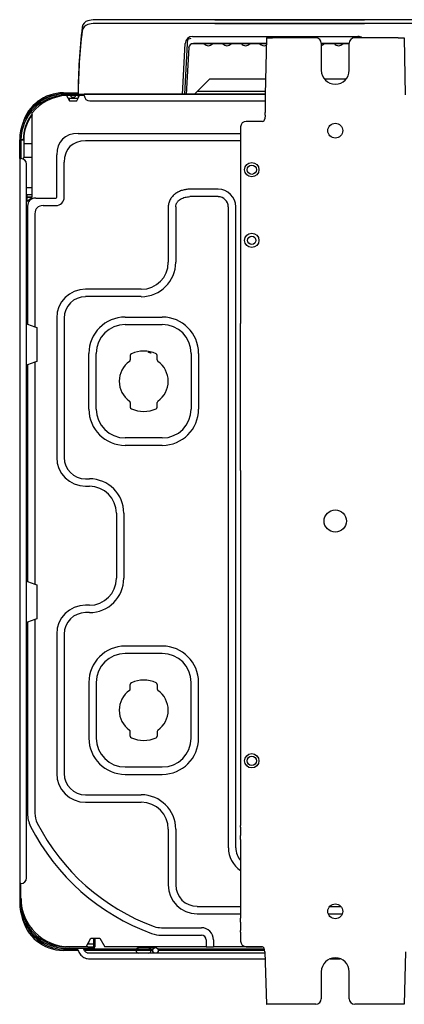
# Model space of a CAD drawing. Units: millimetres. Extents: x 369 to 1313, y -1000 to -469.
# Drawn here: x 369 to 577, y -1000 to -469 of the extents above; entities that cross this region are included whole.
import ezdxf

# ---------------------------------------------------------------- set-up
doc = ezdxf.new("R2010")
doc.units = ezdxf.units.MM

msp = doc.modelspace()

# ---------------------------------------------------------------- linework, layer by layer
at = {"linetype": 'Continuous'}
for p, q in [((425.96, -469.26), (409.88, -469.26)), ((425.96, -471.27), (409.88, -471.27)), ((425.96, -469.26), (425.96, -469.26)), ((999.2, -469.26), (425.96, -469.26)), ((425.96, -471.27), (425.96, -471.26)), ((999.2, -471.26), (425.96, -471.26)), ((474.47, -469.24), (476.71, -469.24)), ((474.47, -471.24), (476.71, -471.24)), ((476.71, -469.24), (552.12, -469.24)), ((476.71, -471.24), (552.12, -471.24)), ((552.12, -469.24), (555.12, -469.24)), ((552.12, -471.24), (555.12, -471.24)), ((555.12, -469.27), (555.12, -469.24)), ((557.13, -469.24), (555.12, -469.24)), ((555.12, -471.27), (555.12, -471.24)), ((557.13, -471.24), (555.12, -471.24)), ((557.13, -469.24), (557.13, -469.27)), ((557.13, -471.24), (557.13, -471.27)), ((457.09, -509.44), (458.53, -482.04)), ((459.53, -482), (458.1, -509.29)), ((502.17, -482.25), (462, -482.25)), ((462.53, -478.25), (551.59, -478.25)), ((502.18, -482.05), (463, -482.05)), ((502.24, -478.94), (501.64, -509.67)), ((502.54, -478.94), (502.24, -478.94)), ((502.54, -478.94), (505.54, -478.94)), ((528.84, -478.94), (505.54, -478.94)), ((531.84, -481.94), (531.84, -496.46)), ((546.86, -482.05), (531.84, -482.05)), ((546.86, -482.25), (531.84, -482.25)), ((546.86, -496.46), (546.86, -481.94)), ((573.17, -478.94), (549.87, -478.94)), ((573.17, -478.94), (576.17, -478.94)), ((576.17, -478.94), (576.47, -478.94)), ((576.47, -478.94), (577.07, -509.67)), ((460.42, -484.13), (459.1, -509.44)), ((463.5, -509.29), (471.22, -501.57)), ((501.8, -501.28), (471.93, -501.28)), ((545.12, -501.28), (533.59, -501.28)), ((392.96, -508.59), (400.92, -508.59)), ((465.01, -507.79), (501.67, -507.79)), ((394.16, -509.29), (501.64, -509.29)), ((404.18, -509.99), (394.16, -509.99)), ((394.16, -510.07), (394.16, -509.99)), ((394.17, -509.99), (394.17, -509.99)), ((394.17, -509.99), (394.17, -510.07)), ((394.69, -510.03), (396.17, -512.99)), ((395.42, -511.49), (400.92, -511.49)), ((396.17, -512.99), (396.17, -511.49)), ((396.17, -511.49), (396.17, -511.49)), ((396.17, -512.99), (400.17, -512.99)), ((400.17, -512.99), (401.67, -509.99)), ((401.02, -511.29), (400.92, -511.29)), ((501.64, -509.39), (404.18, -509.39)), ((404.18, -509.99), (404.18, -509.39)), ((404.18, -510.08), (404.18, -509.99)), ((407.18, -512.99), (501.63, -512.99)), ((501.63, -510.31), (501.63, -519.16)), ((376.14, -565.06), (376.14, -519.39)), ((500.07, -524), (491.39, -524)), ((501.6, -520.58), (501.47, -522.68)), ((488.39, -527), (488.39, -632.9)), ((369.43, -544.04), (369.43, -534.02)), ((370.13, -534.02), (370.13, -544.04)), ((371.32, -534.02), (370.13, -534.02)), ((370.13, -534.02), (370.13, -534.02)), ((370.13, -534.02), (371.32, -534.02)), ((370.23, -534.02), (370.23, -534.02)), ((370.93, -534.02), (370.93, -534.02)), ((371.64, -534.02), (371.32, -534.02)), ((371.32, -534.02), (371.63, -534.02)), ((371.63, -534.02), (371.63, -543.45)), ((400.88, -530.52), (488.39, -530.52)), ((488.39, -534.52), (404.89, -534.52)), ((371.64, -536.03), (371.63, -536.03)), ((376.14, -536.03), (371.64, -536.03)), ((369.43, -544.04), (369.43, -934.54)), ((369.43, -544.04), (370.03, -544.04)), ((370.13, -544.04), (370.03, -544.04)), ((371.63, -543.33), (376.14, -543.33)), ((389.41, -564.85), (389.41, -541.99)), ((393.42, -564.85), (393.42, -545.99)), ((373.14, -931.54), (373.14, -547.04)), ((376.14, -559.76), (373.14, -559.76)), ((476.27, -560.56), (461.02, -560.56)), ((373.14, -567.16), (376.14, -565.06)), ((373.36, -563.34), (376.14, -563.34)), ((373.36, -563.34), (373.36, -564.71)), ((373.36, -564.71), (376.14, -564.71)), ((373.36, -564.71), (373.36, -564.85)), ((373.36, -564.85), (376.14, -564.85)), ((373.36, -564.85), (373.36, -567.01)), ((378.03, -565.35), (388.91, -565.35)), ((476.27, -564.56), (461.02, -564.56)), ((373.64, -569.74), (373.64, -633.25)), ((382.03, -569.36), (388.91, -569.36)), ((449.44, -570.07), (449.44, -599.9)), ((453.44, -570.07), (453.44, -599.9)), ((481.78, -915.31), (481.78, -570.07)), ((485.78, -915.31), (485.78, -570.07)), ((377.64, -573.75), (377.64, -634.66)), ((434.92, -614.42), (404.88, -614.42)), ((434.92, -618.42), (404.88, -618.42)), ((389.36, -629.94), (389.36, -705.03)), ((393.37, -629.94), (393.37, -705.03)), ((426.21, -629.44), (446.23, -629.44)), ((373.64, -633.25), (373.14, -633.07)), ((373.64, -633.25), (377.64, -634.66)), ((377.64, -634.66), (378.64, -635.02)), ((378.64, -635.02), (378.64, -653.34)), ((426.21, -633.44), (446.23, -633.44)), ((488.39, -633.89), (488.39, -632.9)), ((488.39, -638.41), (488.39, -633.89)), ((488.39, -640.53), (488.39, -638.41)), ((488.39, -704.45), (488.39, -640.53)), ((406.68, -679), (406.68, -648.96)), ((410.69, -679), (410.69, -648.96)), ((428.96, -650.05), (428.96, -652.47)), ((443.48, -652.47), (443.48, -650.05)), ((461.75, -648.96), (461.75, -679)), ((465.75, -648.96), (465.75, -679)), ((373.14, -655.29), (373.64, -655.11)), ((377.64, -653.69), (373.64, -655.11)), ((373.64, -655.11), (373.64, -771.88)), ((378.64, -653.34), (377.64, -653.69)), ((377.64, -653.69), (377.64, -773.3)), ((428.96, -675.49), (428.96, -677.91)), ((443.48, -677.91), (443.48, -675.49)), ((446.23, -694.52), (426.21, -694.52)), ((446.23, -698.52), (426.21, -698.52)), ((488.39, -706.58), (488.39, -704.45)), ((488.39, -711.09), (488.39, -706.58)), ((488.39, -712.09), (488.39, -711.09)), ((488.39, -712.09), (488.39, -903.25)), ((404.88, -716.55), (406.98, -716.55)), ((404.88, -720.55), (406.98, -720.55)), ((421.5, -735.07), (421.5, -770.12)), ((425.51, -735.07), (425.51, -770.12)), ((373.64, -771.88), (373.14, -771.7)), ((373.64, -771.88), (377.64, -773.3)), ((377.64, -773.3), (378.64, -773.65)), ((378.64, -773.65), (378.64, -791.97)), ((406.98, -784.64), (404.88, -784.64)), ((406.98, -788.65), (404.88, -788.65)), ((373.14, -793.92), (373.64, -793.74)), ((377.64, -792.33), (373.64, -793.74)), ((373.64, -793.74), (373.64, -896.73)), ((378.64, -791.97), (377.64, -792.33)), ((377.64, -792.33), (377.64, -896.73)), ((389.36, -800.16), (389.36, -875.26)), ((393.37, -800.16), (393.37, -875.26)), ((446.23, -806.67), (426.21, -806.67)), ((446.23, -810.67), (426.21, -810.67)), ((406.68, -826.19), (406.68, -856.23)), ((410.69, -826.19), (410.69, -856.23)), ((428.96, -829.7), (428.96, -827.28)), ((443.48, -827.28), (443.48, -829.7)), ((461.75, -856.23), (461.75, -826.19)), ((465.75, -856.23), (465.75, -826.19)), ((428.96, -855.14), (428.96, -852.72)), ((443.48, -852.72), (443.48, -855.14)), ((426.21, -871.75), (446.23, -871.75)), ((426.21, -875.75), (446.23, -875.75)), ((404.88, -886.77), (434.92, -886.77)), ((404.88, -890.77), (434.92, -890.77)), ((449.44, -905.3), (449.44, -935.33)), ((453.44, -905.3), (453.44, -935.33)), ((488.39, -904.24), (488.39, -903.25)), ((488.39, -904.24), (488.39, -908.76)), ((488.39, -910.88), (488.39, -908.76)), ((488.39, -910.88), (488.39, -953.18)), ((369.43, -934.54), (369.43, -944.56)), ((370.03, -934.54), (369.43, -934.54)), ((370.03, -934.54), (370.13, -934.54)), ((370.13, -944.56), (370.13, -934.54)), ((370.13, -944.55), (370.13, -944.55)), ((370.13, -944.55), (370.21, -944.55)), ((370.13, -944.56), (370.21, -944.56)), ((464.96, -946.85), (488.39, -946.85)), ((536.4, -946.85), (542.31, -946.85)), ((464.96, -950.85), (488.39, -950.85)), ((488.39, -955.3), (488.39, -953.18)), ((535.56, -950.85), (543.14, -950.85)), ((445.79, -958.37), (467.26, -958.37)), ((488.39, -955.3), (488.39, -959.82)), ((488.39, -960.81), (488.39, -959.82)), ((405.18, -968.59), (407.78, -964.08)), ((407.78, -964.08), (412.59, -964.08)), ((409.18, -964.08), (409.18, -968.59)), ((409.88, -964.08), (409.88, -968.59)), ((412.59, -964.08), (415.19, -968.59)), ((445.79, -962.38), (467.26, -962.38)), ((469.77, -964.88), (469.77, -968.59)), ((473.77, -964.88), (473.77, -968.59)), ((488.39, -960.81), (488.39, -965.57)), ((400.67, -969.89), (392.96, -969.89)), ((400.89, -970.59), (392.96, -970.59)), ((394.16, -968.59), (394.16, -968.51)), ((406.18, -968.59), (394.16, -968.59)), ((394.16, -969.29), (406.18, -969.29)), ((394.17, -968.59), (394.17, -968.51)), ((394.17, -968.59), (394.17, -968.59)), ((441.25, -969.89), (403.89, -969.89)), ((441.07, -970.59), (404.33, -970.59)), ((406.05, -967.09), (409.18, -967.09)), ((406.18, -968.59), (409.18, -968.59)), ((409.18, -969.29), (406.18, -969.29)), ((406.73, -966.99), (406.73, -965.9)), ((409.18, -968.59), (409.18, -969.29)), ((469.77, -968.59), (415.19, -968.59)), ((436.07, -969.1), (433.56, -969.1)), ((438.72, -969.1), (436.07, -969.1)), ((442.57, -969.1), (438.72, -969.1)), ((501.23, -969.89), (443.89, -969.89)), ((501.4, -970.59), (444.07, -970.59)), ((469.77, -968.59), (473.77, -968.59)), ((500.19, -968.59), (473.77, -968.59)), ((491.39, -968.58), (500.07, -968.58)), ((442.4, -972.09), (406.52, -972.09)), ((406.52, -975.1), (501.57, -975.1)), ((501.49, -972.09), (442.74, -972.09)), ((501.47, -971.42), (502.24, -999.62)), ((536.63, -975.1), (542.08, -975.1)), ((577.23, -971.42), (576.47, -999.62)), ((531.84, -982.1), (531.84, -996.61)), ((546.86, -996.61), (546.86, -982.1)), ((502.24, -999.62), (502.54, -999.62)), ((505.54, -999.62), (502.54, -999.62)), ((528.84, -999.62), (505.54, -999.62)), ((573.17, -999.62), (549.87, -999.62)), ((576.17, -999.62), (573.17, -999.62)), ((576.47, -999.62), (576.17, -999.62))]:
    msp.add_line(p, q, dxfattribs=at)
for centre, radius in [((539.35, -529), 4.01), ((494.4, -550.04), 3.86), ((494.4, -550.04), 2.5), ((494.4, -588.09), 3.86), ((494.4, -588.09), 2.25), ((539.35, -739.28), 6.01), ((494.4, -868.46), 3.86), ((494.4, -868.46), 2.5), ((539.35, -949.55), 4.01), ((442.57, -970.6), 1.5)]:
    msp.add_circle(centre, radius, dxfattribs=at)
for centre, radius, start, end in [((407.07, -473.71), 4.01, 103.961, 173.1065), ((407.07, -475.72), 4.01, 103.961, 173.1065), ((410.94, -489.26), 20.03, 93.017, 103.961), ((410.94, -491.26), 20.03, 93.017, 103.961), ((474.3, -472.09), 2.86, 86.53, 90.8749), ((474.3, -474.09), 2.86, 86.53, 90.8749), ((701.31, -509.29), 300.39, 173.1065, 180), ((701.31, -511.29), 300.39, 173.1065, 179.618), ((462.53, -482.25), 4.01, 90, 177), ((465.66, -482.31), 6.14, 160.8509, 177.0566), ((460.83, -480.61), 1.02, 118.1351, 162.3196), ((462.57, -484.2), 5.01, 100.9788, 116.3631), ((463, -484.66), 2.6, 90, 177), ((471.01, -480.25), 3, 221.8103, 318.1897), ((481.03, -480.25), 3, 221.8103, 318.1897), ((491.04, -480.25), 3, 221.8103, 318.1897), ((501.05, -480.25), 3, 221.8103, 291.5738), ((528.84, -481.94), 3, 0, 90), ((531.09, -480.25), 3, 284.4775, 318.1897), ((541.11, -480.25), 3, 221.8103, 318.1897), ((549.87, -481.94), 3, 90, 180), ((551.59, -482.25), 4.01, 55.8261, 90), ((539.35, -496.46), 7.51, 180, 0), ((471.93, -502.28), 1, 90, 135), ((392.96, -531.32), 22.73, 90, 164.1871), ((394.16, -534.02), 24.73, 90, 180), ((394.16, -534.02), 24.03, 90, 180), ((396.17, -536.02), 26.03, 93.2609, 140.2849), ((392.96, -531.32), 22.03, 90, 139.6965), ((398.17, -509.29), 1.7, 204.3157, 335.6843), ((701.31, -511.29), 300.39, 179.7519, 180), ((407.18, -509.99), 3, 181.773, 270), ((394.16, -534.02), 22.84, 142.0957, 180), ((394.16, -534.02), 22.53, 143.1301, 180), ((491.39, -527), 3, 90, 180), ((500.07, -522.6), 1.4, 270, 356.6615), ((370.13, -547.04), 3, 0, 90), ((476.27, -570.07), 9.51, 0, 90), ((388.91, -564.85), 0.504, 270, 0), ((388.91, -564.85), 4.51, 270, 0), ((476.27, -570.07), 5.5, 0, 90), ((434.92, -599.9), 18.53, 270, 0), ((434.92, -599.9), 14.52, 270, 0), ((404.88, -629.94), 15.52, 90, 180), ((404.88, -629.94), 11.51, 90, 180), ((426.21, -648.96), 19.52, 90, 180), ((446.23, -648.96), 19.52, 0, 90), ((426.21, -648.96), 15.52, 90, 180), ((446.23, -648.96), 15.52, 0, 90), ((429.96, -650.05), 1, 114.1945, 180), ((436.22, -663.98), 16.27, 65.8055, 114.1945), ((444.66, -633.77), 15.63, 246.203, 253.6672), ((442.48, -650.05), 1, 0, 65.8055), ((436.22, -663.98), 13.17, 125.6646, 234.3354), ((427.96, -652.47), 1, 305.6646, 0), ((444.48, -652.47), 1, 180, 234.3354), ((436.22, -663.98), 13.17, 305.6646, 54.3354), ((427.96, -675.49), 1, 0, 54.3354), ((429.96, -677.91), 1, 180, 245.8055), ((436.22, -663.98), 16.27, 245.8055, 294.1945), ((442.48, -677.91), 1, 294.1945, 0), ((444.48, -675.49), 1, 125.6646, 180), ((426.21, -679), 19.52, 180, 270), ((426.21, -679), 15.52, 180, 270), ((446.23, -679), 15.52, 270, 0), ((446.23, -679), 19.52, 270, 0), ((404.88, -705.03), 15.52, 180, 270), ((404.88, -705.03), 11.51, 180, 270), ((406.98, -735.07), 18.53, 0, 90), ((406.98, -735.07), 14.52, 0, 90), ((406.98, -770.12), 18.53, 270, 0), ((406.98, -770.12), 14.52, 270, 0), ((404.88, -800.16), 15.52, 90, 180), ((404.88, -800.16), 11.51, 90, 180), ((426.21, -826.19), 19.52, 90, 180), ((426.21, -826.19), 15.52, 90, 180), ((446.23, -826.19), 19.52, 0, 90), ((446.23, -826.19), 15.52, 0, 90), ((429.96, -827.28), 1, 114.1945, 180), ((436.22, -841.21), 16.27, 65.8055, 114.1945), ((442.48, -827.28), 1, 0, 65.8055), ((436.22, -841.21), 13.17, 125.6646, 234.3354), ((427.96, -829.7), 1, 305.6646, 0), ((444.48, -829.7), 1, 180, 234.3354), ((436.22, -841.21), 13.17, 305.6646, 54.3354), ((427.96, -852.72), 1, 0, 54.3354), ((444.48, -852.72), 1, 125.6646, 180), ((426.21, -856.23), 19.52, 180, 270), ((426.21, -856.23), 15.52, 180, 270), ((429.96, -855.14), 1, 180, 245.8055), ((436.22, -841.21), 16.27, 245.8055, 294.1945), ((442.48, -855.14), 1, 294.1945, 0), ((446.23, -856.23), 15.52, 270, 0), ((446.23, -856.23), 19.52, 270, 0), ((404.88, -875.26), 15.52, 180, 270), ((404.88, -875.26), 11.51, 180, 270), ((434.92, -905.3), 18.53, 0, 90), ((434.92, -905.3), 14.52, 0, 90), ((389.16, -896.73), 15.52, 180, 206.997), ((389.16, -896.73), 11.51, 180, 206.997), ((481.14, -849.87), 118.75, 206.997, 249.9723), ((481.14, -849.87), 114.75, 206.997, 249.9723), ((496.3, -915.31), 14.52, 180, 236.9947), ((496.3, -915.31), 10.52, 180, 221.2213), ((370.13, -931.54), 3, 270, 0), ((464.96, -935.33), 15.52, 180, 270), ((464.96, -935.33), 11.51, 180, 270), ((396.17, -942.55), 26.03, 180, 270), ((394.16, -944.56), 24.73, 180, 270), ((394.16, -944.56), 24.03, 180, 270), ((392.96, -947.86), 22.73, 191.1695, 270), ((392.96, -947.86), 22.03, 207.4342, 270), ((445.79, -946.86), 11.51, 249.9723, 270), ((467.26, -964.88), 6.51, 0, 90), ((445.79, -946.86), 15.52, 249.9723, 270), ((467.26, -964.88), 2.51, 0, 90), ((406.83, -966.99), 0.1, 180, 270), ((409.18, -968.59), 0.002, 270, 0), ((409.18, -968.59), 0.703, 270, 0), ((433.56, -970.6), 1.5, 179.618, 263.3804), ((433.56, -970.6), 1.5, 90, 151.7491), ((438.72, -970.6), 1.5, 28.2509, 90), ((438.72, -970.6), 1.5, 276.6196, 0.382), ((491.39, -965.57), 3, 180, 270), ((539.35, -982.1), 7.51, 0, 180), ((528.84, -996.61), 3, 270, 0), ((549.87, -996.61), 3, 180, 270)]:
    msp.add_arc(centre, radius, start, end, dxfattribs=at)
for centre, major_axis, ratio, start_param, end_param in [((501.75, -510.31), (0, 2), 0.058333, 1.247112, 1.570796), ((501.51, -519.16), (0, 2), 0.058333, 3.926991, 4.712389), ((412.35, -553.46), (19.87, -19.87), 0.57735, 2.617994, 3.665191), ((416.36, -557.46), (19.87, -19.87), 0.57735, 2.617994, 3.665191), ((382.42, -574.13), (7.6, -7.6), 0.57735, 2.617994, 3.665191), ((386.42, -578.14), (7.6, -7.6), 0.57735, 2.617994, 3.665191), ((500.07, -971.6), (0, -3.02), 0.464516, 1.629064, 3.141593)]:
    msp.add_ellipse(centre, major_axis=major_axis, ratio=ratio, start_param=start_param, end_param=end_param, dxfattribs=at)
for points, knots in [([(371.32, -544.04), (371.37, -543.98), (371.41, -543.93), (371.48, -543.82), (371.51, -543.77), (371.6, -543.62), (371.63, -543.53), (371.63, -543.45)], [0, 0, 0, 0, 0.25, 0.25, 0.5, 0.5, 1, 1, 1, 1]), ([(461.02, -560.56), (460.33, -560.56), (459.64, -560.61), (458.27, -560.81), (457.6, -560.95), (456.6, -561.26), (456.27, -561.37), (455.62, -561.62), (455.31, -561.76), (454.38, -562.22), (453.79, -562.57), (452.66, -563.41), (452.15, -563.87), (451.46, -564.64), (451.24, -564.91), (450.83, -565.48), (450.65, -565.78), (450.15, -566.68), (449.89, -567.32), (449.62, -568.33), (449.55, -568.68), (449.46, -569.37), (449.44, -569.72), (449.44, -570.07)], [0, 0, 0, 0, 0.125, 0.125, 0.25, 0.25, 0.3125, 0.3125, 0.375, 0.375, 0.5, 0.5, 0.625, 0.625, 0.6875, 0.6875, 0.75, 0.75, 0.875, 0.875, 0.9375, 0.9375, 1, 1, 1, 1]), ([(453.44, -570.07), (453.44, -569.63), (453.51, -569.21), (453.71, -568.59), (453.8, -568.39), (453.99, -568), (454.1, -567.81), (454.34, -567.46), (454.47, -567.28), (454.76, -566.96), (454.91, -566.8), (455.38, -566.37), (455.73, -566.11), (456.83, -565.42), (457.63, -565.1), (459.3, -564.67), (460.16, -564.56), (461.02, -564.56)], [0, 0, 0, 0, 0.125, 0.125, 0.1875, 0.1875, 0.25, 0.25, 0.3125, 0.3125, 0.375, 0.375, 0.5, 0.5, 0.75, 0.75, 1, 1, 1, 1]), ([(400.45, -969.3), (400.55, -969.7), (400.9, -970.82), (401.91, -972.7), (403.46, -974.2), (405.15, -974.98), (406.01, -975.06), (406.52, -975.1)], [0.1275231, 0.1275231, 0.1275231, 0.1275231, 0.2567839, 0.5078724, 0.7514216, 0.8742209, 1, 1, 1, 1]), ([(406.52, -972.09), (406.37, -972.08), (406.09, -972.06), (405.38, -971.8), (404.48, -971.03), (403.9, -970.05), (403.64, -969.42), (403.59, -969.3)], [0, 0, 0, 0, 0.0586913, 0.1283153, 0.3273871, 0.62213, 0.6914287, 0.6914287, 0.6914287, 0.6914287])]:
    msp.add_open_spline(points, degree=3, knots=knots, dxfattribs=at)

doc.saveas('drawing.dxf')
